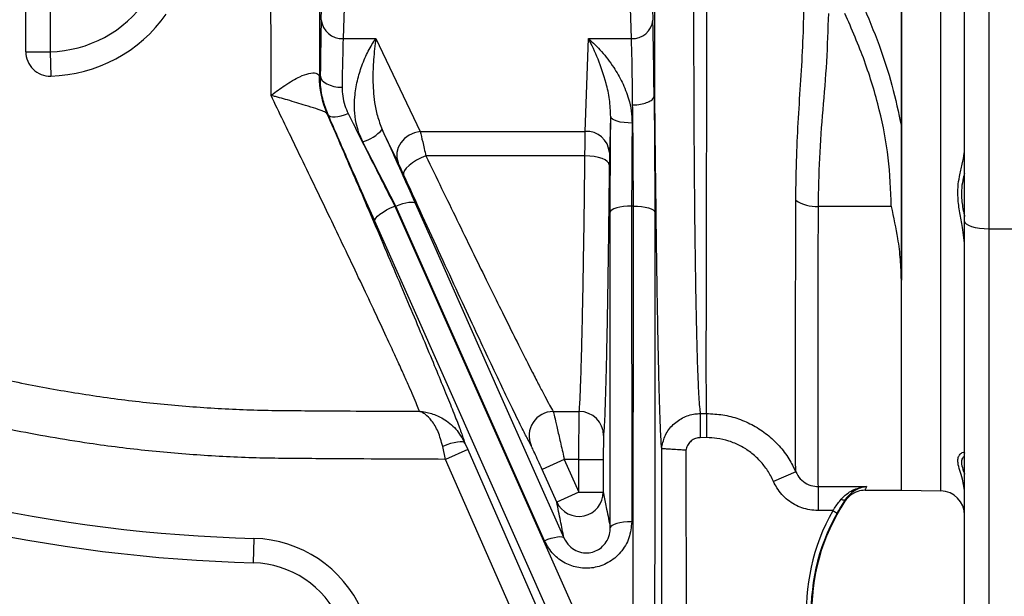
# Model space of a CAD drawing. Units: millimetres. Extents: x 330 to 4510, y 110 to 6446.
# Drawn here: x 2809 to 3011, y 2444 to 2562 of the extents above; entities that cross this region are included whole.
import ezdxf

# ---------------------------------------------------------------- set-up
doc = ezdxf.new("R2010")
doc.units = ezdxf.units.MM
doc.header["$LTSCALE"] = 22
doc.layers.add('AM_BOR', color=7, linetype='Continuous')
doc.styles.add('SLDTEXTSTYLE0', font='TXT', dxfattribs={"width": 0.605})
doc.dimstyles.new('SLDDIMSTYLE3', dxfattribs={"dimtxt": 44, "dimasz": 44, "dimexe": 0, "dimexo": 0.0625, "dimgap": 11, "dimtad": 1, "dimdec": 0, "dimrnd": 1e-09, "dimzin": 12, "dimdsep": 46, "dimtxsty": 'SLDTEXTSTYLE0', "dimsah": 1, "dimcen": 0.09, "dimadec": 0, "dimazin": 3, "dimtfac": 1, "dimtdec": 0, "dimtofl": 0, "dimtmove": 0, "dimatfit": 3, "dimfxl": 0, "dimfrac": 2, "dimtolj": 1, "dimtzin": 12, "dimarcsym": 0})

# ---------------------------------------------------------------- blocks, each defined once
blk = doc.blocks.new('_D_2')
at = {"layer": 'AM_BOR'}
for p, q in [((2850.64, 2565.7), (2185.94, 2565.7)), ((2207.94, 2565.7), (2207.94, 2290.52)), ((2130.33, 2486.93), (2130.33, 2502.05)), ((2130.33, 2502.05), (2197.86, 2502.05)), ((2197.86, 2502.05), (2197.86, 2486.93)), ((2130.33, 2369.29), (2130.33, 2354.16)), ((2197.86, 2354.16), (2197.86, 2369.29)), ((2130.33, 2354.16), (2197.86, 2354.16)), ((2450.64, 2290.52), (2185.94, 2290.52))]:
    blk.add_line(p, q, dxfattribs=at)
for points in [[(2207.94, 2565.7), (2202.44, 2521.7), (2213.44, 2521.7)], [(2207.94, 2290.52), (2213.44, 2334.52), (2202.44, 2334.52)]]:
    blk.add_solid(points, dxfattribs=at)
at = {"layer": 'AM_BOR', "char_height": 44, "attachment_point": 1, "rotation": 90, "style": 'SLDTEXTSTYLE0'}
for s, insert in [('10.8', (2141.14, 2369.29)), ('275', (2063.53, 2377.69))]:
    blk.add_mtext(s, dxfattribs=dict(at, insert=insert))
blk = doc.blocks.new('_D_6')
at = {"layer": 'AM_BOR'}
for p, q in [((3230.63, 3536.52), (1783.09, 3536.52)), ((1805.09, 3536.52), (1805.09, 2290.52)), ((1727.48, 2972.34), (1727.48, 2987.46)), ((1727.48, 2987.46), (1795.01, 2987.46)), ((1795.01, 2987.46), (1795.01, 2972.34)), ((1727.48, 2854.7), (1727.48, 2839.57)), ((1795.01, 2839.57), (1795.01, 2854.7)), ((1727.48, 2839.57), (1795.01, 2839.57)), ((2450.64, 2290.52), (1783.09, 2290.52))]:
    blk.add_line(p, q, dxfattribs=at)
for points in [[(1805.09, 3536.52), (1799.59, 3492.52), (1810.59, 3492.52)], [(1805.09, 2290.52), (1810.59, 2334.52), (1799.59, 2334.52)]]:
    blk.add_solid(points, dxfattribs=at)
at = {"layer": 'AM_BOR', "char_height": 44, "attachment_point": 1, "rotation": 90, "style": 'SLDTEXTSTYLE0'}
for s, insert in [('1246', (1660.68, 2846.29)), ('49.1', (1738.29, 2854.7))]:
    blk.add_mtext(s, dxfattribs=dict(at, insert=insert))

msp = doc.modelspace()

# ---------------------------------------------------------------- linework, layer by layer
at = {"color": 7, "linetype": 'Continuous', "lineweight": 25}
for p, q in [((2815.14, 2680.7), (2815.14, 2555.79)), ((2990.14, 2625.85), (2990.14, 2540.45)), ((2990.14, 2465.7), (2990.14, 2619.61)), ((2937.59, 2610.62), (2939.05, 2562.3)), ((2934.65, 2558.49), (2933.19, 2606.81)), ((3003.14, 2520.96), (3003.14, 2602.04)), ((3008.14, 2600.44), (3008.14, 2519.36)), ((2870.88, 2562.38), (2871.83, 2593.95)), ((2876.33, 2590.06), (2875.38, 2558.49)), ((2810.14, 2555.79), (2810.14, 2570.7)), ((2875.38, 2558.49), (2882.07, 2558.49)), ((2882.07, 2558.49), (2891.22, 2539.42)), ((2925.14, 2539.44), (2925.81, 2558.49)), ((2925.81, 2558.49), (2934.65, 2558.49)), ((2810.14, 2555.79), (2815.14, 2555.79)), ((2815.14, 2555.79), (2815.26, 2550.8)), ((2870.52, 2550.9), (2870.67, 2550.9)), ((2939.29, 2546.7), (2939.45, 2546.7)), ((2872.21, 2542.85), (2872.05, 2543.11)), ((2872.3, 2542.85), (2872.21, 2542.85)), ((2891.22, 2539.42), (2925.14, 2539.44)), ((2886, 2524.09), (2976.2, 2321.11)), ((2886.2, 2524.09), (2886, 2524.09)), ((2916.75, 2455.34), (2886.2, 2524.09)), ((2934.69, 2524.09), (2934.7, 2459.24)), ((2935.04, 2524.09), (2934.69, 2524.09)), ((2935.02, 2421.54), (2935.04, 2524.09)), ((2973.01, 2524.04), (2988.07, 2524.04)), ((3003.14, 2425.7), (3003.14, 2520.96)), ((3028.14, 2519.36), (3008.14, 2519.36)), ((2990.14, 2465.7), (2990.14, 2508.89)), ((2918.57, 2481.87), (2923.92, 2481.87)), ((2948.79, 2481.46), (2950.09, 2481.46)), ((2948.79, 2481.46), (2948.8, 2476.5)), ((2950.09, 2481.46), (2950.1, 2476.51)), ((2950.1, 2476.51), (2948.8, 2476.5)), ((2896.41, 2472.05), (2895.84, 2474.7)), ((2900.99, 2474.06), (2896.41, 2472.05)), ((2900.41, 2475.39), (2900.99, 2474.06)), ((2900.99, 2474.06), (2966.23, 2325.5)), ((2940.86, 2474.3), (2940.86, 2474.29)), ((2945.86, 2473.98), (2945.86, 2472.98)), ((2961.66, 2323.49), (2896.41, 2472.05)), ((2920.85, 2472.02), (2916.29, 2469.97)), ((2923.86, 2472.02), (2920.85, 2472.02)), ((2920.85, 2472.02), (2923.86, 2465.33)), ((2923.86, 2472.02), (2928.86, 2472.02)), ((2923.86, 2465.33), (2923.86, 2472.02)), ((2928.86, 2472.02), (2928.86, 2465.33)), ((2945.86, 2472.98), (2945.88, 2421.64)), ((2919.3, 2463.28), (2916.29, 2469.97)), ((2968.42, 2469.51), (2963.85, 2467.51)), ((2973, 2466.47), (2982.99, 2466.47)), ((2973, 2466.47), (2973, 2461.51)), ((2982.72, 2465.7), (2990.14, 2465.7)), ((2990.14, 2465.7), (2998.22, 2465.56)), ((2923.86, 2465.33), (2919.3, 2463.28)), ((2923.86, 2465.33), (2928.86, 2465.33)), ((2978.54, 2463.46), (2978.6, 2463.78)), ((2976.04, 2461.51), (2973, 2461.51)), ((2976.04, 2461.51), (2976.91, 2461.01)), ((2856.93, 2450.8), (2857.06, 2455.8))]:
    msp.add_line(p, q, dxfattribs=at)
at = {"color": 8, "linetype": 'Continuous', "lineweight": 25}
for p, q in [((2998.22, 2465.56), (2998.22, 2619.71)), ((3008.14, 2519.36), (3008.14, 2420.7)), ((2928.99, 2478.05), (2928.92, 2476.94)), ((2914.01, 2474.9), (2913.13, 2476.56))]:
    msp.add_line(p, q, dxfattribs=at)
at = {"color": 7, "linetype": 'Continuous', "lineweight": 25, "flags": 128}
for points in [[(2870.67, 2550.9), (2870.77, 2550.43), (2871.03, 2549.99), (2871.45, 2549.58), (2872.01, 2549.21), (2872.69, 2548.92), (2873.46, 2548.69), (2874.3, 2548.55), (2875.17, 2548.5)], [(2872.3, 2542.85), (2872.48, 2542.65), (2872.79, 2542.51), (2873.2, 2542.44), (2873.72, 2542.43), (2874.32, 2542.5), (2874.98, 2542.63), (2875.69, 2542.83), (2876.42, 2543.08)], [(2934.79, 2541.12), (2933.94, 2541.16), (2933.12, 2541.23), (2932.36, 2541.36), (2931.7, 2541.52), (2931.15, 2541.71), (2930.74, 2541.93), (2930.48, 2542.17), (2930.39, 2542.41)], [(2886.66, 2533.05), (2884.32, 2537.91), (2883.42, 2539.79)], [(2891.22, 2539.42), (2890.06, 2539.16), (2888.97, 2538.66), (2888, 2537.96), (2887.23, 2537.09), (2886.68, 2536.11), (2886.39, 2535.07), (2886.39, 2534.02), (2886.66, 2533.05)], [(2892.39, 2534.41), (2891.41, 2533.98), (2890.48, 2533.49), (2889.64, 2532.96), (2888.92, 2532.41), (2888.36, 2531.87), (2887.97, 2531.37), (2887.79, 2530.92), (2887.82, 2530.54)], [(2930.09, 2532.58), (2929.98, 2532.93), (2929.69, 2533.27), (2929.22, 2533.58), (2928.6, 2533.86), (2927.85, 2534.09), (2926.99, 2534.26), (2926.06, 2534.37), (2925.09, 2534.41)], [(2881.88, 2521.02), (2881.89, 2521.28), (2882.07, 2521.61), (2882.43, 2522), (2882.94, 2522.42), (2883.58, 2522.86), (2884.32, 2523.29), (2885.14, 2523.71), (2886, 2524.09)], [(2886.2, 2524.09), (2886.92, 2524.37), (2887.62, 2524.59), (2888.28, 2524.77), (2888.86, 2524.88), (2889.37, 2524.92), (2889.77, 2524.9), (2890.05, 2524.81), (2890.21, 2524.66)], [(2890.21, 2524.66), (2893.66, 2516.89), (2907.47, 2485.81), (2920.76, 2455.91)], [(2934.69, 2524.09), (2933.84, 2524.07), (2933.02, 2524), (2932.27, 2523.88), (2931.61, 2523.73), (2931.06, 2523.55), (2930.65, 2523.34), (2930.39, 2523.11), (2930.29, 2522.87)], [(2935.04, 2524.09), (2935.89, 2524.07), (2936.71, 2524), (2937.46, 2523.88), (2938.12, 2523.73), (2938.67, 2523.55), (2939.08, 2523.34), (2939.34, 2523.11), (2939.44, 2522.87)], [(2930.3, 2458.02), (2930.3, 2466.46), (2930.3, 2500.25), (2930.29, 2522.87)], [(2939.44, 2522.87), (2939.44, 2514.43), (2939.43, 2480.64), (2939.42, 2420.32)], [(2972.08, 2318.04), (2968.55, 2325.99), (2954.43, 2357.77), (2926.18, 2421.33), (2881.88, 2521.02)], [(3008.14, 2519.36), (3007.16, 2519.4), (3006.22, 2519.49), (3005.36, 2519.63), (3004.6, 2519.83), (3003.98, 2520.07), (3003.52, 2520.35), (3003.23, 2520.65), (3003.14, 2520.96)], [(2900.41, 2475.39), (2900.24, 2475.55), (2899.92, 2475.64), (2899.46, 2475.66), (2898.89, 2475.6), (2898.22, 2475.47), (2897.47, 2475.28), (2896.67, 2475.02), (2895.84, 2474.7)], [(2940.88, 2421.64), (2940.87, 2431.64), (2940.86, 2474.3)], [(2977.77, 2463.86), (2977.9, 2463.8), (2978.04, 2463.75), (2978.17, 2463.71), (2978.28, 2463.69), (2978.39, 2463.69), (2978.48, 2463.7), (2978.55, 2463.73), (2978.6, 2463.78)], [(2934.7, 2459.24), (2933.85, 2459.21), (2933.03, 2459.14), (2932.28, 2459.03), (2931.61, 2458.88), (2931.07, 2458.7), (2930.66, 2458.48), (2930.4, 2458.26), (2930.3, 2458.02)], [(2916.75, 2455.34), (2917.47, 2455.62), (2918.17, 2455.85), (2918.83, 2456.02), (2919.42, 2456.13), (2919.92, 2456.17), (2920.32, 2456.15), (2920.6, 2456.06), (2920.76, 2455.91)]]:
    msp.add_lwpolyline(points, dxfattribs=at)
at = {"color": 7, "linetype": 'Continuous', "lineweight": 25}
for centre, radius, start, end in [((2814.52, 2580.7), 24.91, 271.4192, 325), ((2814.52, 2580.7), 29.91, 271.4192, 325), ((2875.14, 2562.75), 4.27, 184.9897, 273.2304), ((2934.88, 2562.66), 4.18, 266.7696, 355.0103), ((2815.14, 2555.79), 5, 180.0045, 271.4232), ((2889.59, 2550.73), 19.13, 179.5544, 203.4751), ((2890.52, 2550.9), 20, 180, 203.7077), ((2876.78, 2545.96), 9.06, 286.8421, 317.099), ((2925.4, 2534.7), 4.75, 4.7458, 93.196), ((2972.52, 2531.24), 7.22, 235.5506, 273.8949), ((2865.14, 2765.7), 310, 245.8893, 268.5063), ((2918.61, 2476.87), 5.01, 90.4593, 203.2031), ((2923.94, 2476.9), 4.98, 0.5467, 90.2797), ((2865.14, 2765.7), 315, 245.8893, 268.5063), ((2998.14, 2460.56), 5, 0, 89), ((2923.85, 2465.34), 5, 204.3395, 359.8345), ((3012.95, 2440.7), 41.25, 146.5166, 217.3039), ((3012.95, 2440.7), 42.37, 150.5898, 217.3039), ((3012.95, 2440.7), 41.37, 150.5898, 217.3039), ((2856.4, 2430.81), 25, 23.9619, 88.5063), ((2856.4, 2430.81), 20, 23.9619, 88.5063)]:
    msp.add_arc(centre, radius, start, end, dxfattribs=at)
for centre, major_axis, ratio, start_param, end_param in [((2871.18, 2532.51), (0, 34.5), 0.017455, 0.524072, 1.008754), ((2938.75, 2532.51), (0, 34.4), 0.017455, 5.137392, 5.759113), ((2875.68, 2532.51), (0, 30), 0.020073, 0.524072, 1.008754), ((2934.35, 2532.51), (0, 30), 0.020015, 5.137082, 5.759113)]:
    msp.add_ellipse(centre, major_axis=major_axis, ratio=ratio, start_param=start_param, end_param=end_param, dxfattribs=at)
for points, knots in [([(2939.45, 2546.7), (2939.45, 2549.26), (2939.43, 2554.39), (2939.42, 2562.27), (2939.42, 2570.25), (2939.43, 2578.19), (2939.46, 2585.97), (2939.49, 2593.61), (2939.54, 2601.11), (2939.6, 2609.46), (2939.66, 2614.94), (2939.7, 2618.15)], [0, 0, 0, 0, 0.104525, 0.20905, 0.316607, 0.424163, 0.528689, 0.633215, 0.740793, 0.84837, 1, 1, 1, 1]), ([(2947.67, 2613.25), (2947.65, 2611.56), (2947.61, 2608.18), (2947.55, 2601.77), (2947.5, 2593.96), (2947.45, 2584.69), (2947.42, 2575.17), (2947.42, 2565.52), (2947.43, 2555.88), (2947.45, 2546.34), (2947.5, 2537.04), (2947.57, 2528.1), (2947.65, 2519.64), (2947.75, 2511.79), (2947.87, 2504.64), (2948, 2498.28), (2948.15, 2492.84), (2948.31, 2488.32), (2948.47, 2485.02), (2948.63, 2482.71), (2948.74, 2481.87), (2948.79, 2481.46)], [0, 0, 0, 0, 0.034981, 0.069962, 0.12597, 0.182157, 0.238167, 0.294258, 0.350526, 0.406616, 0.462909, 0.519382, 0.575672, 0.631671, 0.687852, 0.743848, 0.799174, 0.854679, 0.910001, 0.955001, 1, 1, 1, 1]), ([(2950.09, 2481.46), (2950.08, 2481.89), (2950.06, 2482.75), (2950.05, 2484.97), (2950.04, 2488.01), (2950.03, 2492.1), (2950.04, 2497.29), (2950.05, 2503.33), (2950.06, 2510.16), (2950.08, 2517.68), (2950.1, 2525.81), (2950.11, 2534.48), (2950.12, 2543.57), (2950.13, 2552.95), (2950.14, 2562.54), (2950.14, 2572.2), (2950.13, 2581.78), (2950.12, 2591.18), (2950.11, 2600.25), (2950.09, 2607.6), (2950.08, 2611.77), (2950.08, 2613.24)], [0, 0, 0, 0, 0.0459151, 0.0919347, 0.1378505, 0.1921919, 0.2467052, 0.3010498, 0.3558309, 0.4107838, 0.4655683, 0.5210556, 0.5767171, 0.6322064, 0.6882829, 0.7445368, 0.800613, 0.8568851, 0.9133373, 0.9696071, 1, 1, 1, 1]), ([(2968.44, 2525.29), (2968.48, 2528.33), (2968.59, 2536.49), (2969.31, 2547.37), (2969.96, 2557.84), (2970.08, 2563.11), (2970.13, 2565.75)], [0, 0, 0, 0, 0.22882, 0.614245, 0.807139, 1, 1, 1, 1]), ([(2982.08, 2565.75), (2983.28, 2562.9), (2985.6, 2557.38), (2988.34, 2548.92), (2989.54, 2543.28), (2990.14, 2540.45)], [0, 0, 0, 0, 0.346128, 0.672137, 1, 1, 1, 1]), ([(2975.13, 2563.66), (2975.03, 2560.36), (2974.82, 2553.75), (2973.95, 2543.86), (2973.21, 2533.96), (2973.08, 2527.34), (2973.01, 2524.04)], [0, 0, 0, 0, 0.249991, 0.500089, 0.750077, 1, 1, 1, 1]), ([(2988.07, 2524.04), (2987.94, 2527.37), (2987.69, 2534.03), (2985.73, 2544.03), (2982.74, 2553.96), (2979.94, 2560.43), (2978.54, 2563.66)], [0, 0, 0, 0, 0.244601, 0.489276, 0.744577, 1, 1, 1, 1]), ([(2879.41, 2537.29), (2879.12, 2537.91), (2878.54, 2539.17), (2877.97, 2541.38), (2877.67, 2543.86), (2877.74, 2546.82), (2878.25, 2549.92), (2879.23, 2553.12), (2880.54, 2556.05), (2881.56, 2557.73), (2882.07, 2558.48), (2882.07, 2558.49)], [0, 0, 0, 0, 0.075648, 0.153172, 0.257049, 0.363895, 0.508643, 0.657435, 0.826208, 0.9987, 1, 1, 1, 1]), ([(2882.07, 2558.49), (2882.07, 2558.48), (2881.91, 2557.18), (2881.62, 2554.59), (2881.43, 2550.15), (2881.67, 2546.19), (2882.32, 2542.64), (2883.05, 2540.75), (2883.42, 2539.79)], [0, 0, 0, 0, 0.0014, 0.286864, 0.514763, 0.747273, 0.872276, 1, 1, 1, 1]), ([(2930.39, 2542.41), (2930.33, 2543.62), (2930.23, 2546.08), (2929.29, 2550.12), (2927.81, 2554.41), (2926.48, 2557.2), (2925.82, 2558.48), (2925.81, 2558.49)], [0, 0, 0, 0, 0.1806344, 0.365432, 0.6791514, 0.998492, 1, 1, 1, 1]), ([(2925.81, 2558.49), (2925.82, 2558.48), (2926.72, 2557.7), (2928.53, 2555.93), (2930.88, 2552.89), (2932.79, 2549.59), (2933.98, 2546.57), (2934.68, 2543.7), (2934.75, 2541.98), (2934.79, 2541.12)], [0, 0, 0, 0, 0.001407, 0.220024, 0.438495, 0.609241, 0.77967, 0.889936, 1, 1, 1, 1]), ([(2860.55, 2546.83), (2860.56, 2546.83), (2860.61, 2546.87), (2861.09, 2547.24), (2862.04, 2547.94), (2863.46, 2548.94), (2864.97, 2549.9), (2866.68, 2550.81), (2868.42, 2551.44), (2869.93, 2551.54), (2870.29, 2551.1), (2870.47, 2550.88)], [0, 0, 0, 0, 0.00125, 0.013153, 0.113464, 0.224314, 0.349802, 0.47509, 0.646937, 0.822252, 1, 1, 1, 1]), ([(2870.47, 2550.88), (2870.48, 2550.85), (2870.51, 2550.79), (2870.52, 2550.87), (2870.52, 2550.9)], [0, 0, 0, 0, 0.584277, 1, 1, 1, 1]), ([(2872.3, 2542.85), (2871.93, 2543.83), (2871.18, 2545.82), (2870.72, 2548.55), (2870.68, 2550.23), (2870.67, 2550.9)], [0, 0, 0, 0, 0.369831, 0.750199, 1, 1, 1, 1]), ([(2875.17, 2548.5), (2875.19, 2547.89), (2875.23, 2546.66), (2875.66, 2544.81), (2876.18, 2543.63), (2876.42, 2543.08)], [0, 0, 0, 0, 0.341157, 0.691571, 1, 1, 1, 1]), ([(2891.07, 2481.92), (2890.91, 2482.34), (2890.59, 2483.17), (2889.83, 2484.98), (2888.9, 2487.11), (2887.81, 2489.55), (2886.53, 2492.36), (2884.9, 2495.9), (2882.86, 2500.29), (2880.32, 2505.68), (2877.51, 2511.61), (2874.59, 2517.74), (2871.62, 2523.9), (2868.69, 2530.03), (2865.8, 2535.91), (2863.11, 2541.54), (2861.4, 2545.06), (2860.55, 2546.83)], [0, 0, 0, 0, 0.061614, 0.123688, 0.179814, 0.235943, 0.293359, 0.350777, 0.429323, 0.507877, 0.5893, 0.67073, 0.741916, 0.813256, 0.884995, 0.942396, 1, 1, 1, 1]), ([(2872.05, 2543.11), (2871.88, 2543.25), (2871.55, 2543.52), (2869.9, 2544.09), (2867.89, 2544.71), (2865.84, 2545.33), (2864.03, 2545.86), (2862.56, 2546.28), (2861.62, 2546.54), (2861.07, 2546.69), (2860.76, 2546.77), (2860.58, 2546.82), (2860.56, 2546.82), (2860.55, 2546.83)], [0, 0, 0, 0, 0.178188, 0.354342, 0.529046, 0.655508, 0.782159, 0.889795, 0.939608, 0.964496, 0.99636, 0.998756, 1, 1, 1, 1]), ([(2934.89, 2544.87), (2934.95, 2544.87), (2935.25, 2544.88), (2936.04, 2544.93), (2937.21, 2545.12), (2938.34, 2545.54), (2939.12, 2546.08), (2939.24, 2546.49), (2939.29, 2546.7)], [0, 0, 0, 0, 0.026128, 0.132552, 0.349414, 0.566276, 0.783138, 1, 1, 1, 1]), ([(2939.29, 2546.7), (2939.29, 2546.7), (2939.29, 2546.7), (2939.29, 2546.7), (2939.29, 2546.7)], [0, 0, 0, 0, 0.79339, 1, 1, 1, 1]), ([(2939.29, 2546.7), (2939.29, 2546.7), (2939.32, 2544.96), (2939.36, 2541.3), (2939.4, 2535.41), (2939.43, 2529.14), (2939.44, 2524.99), (2939.44, 2522.87)], [0, 0, 0, 0, 0.000002, 0.234622, 0.476043, 0.733476, 1, 1, 1, 1]), ([(2940.86, 2474.3), (2940.84, 2474.47), (2940.79, 2475.1), (2940.7, 2476.58), (2940.59, 2479.04), (2940.48, 2482.09), (2940.37, 2485.73), (2940.27, 2489.92), (2940.17, 2494.64), (2940.06, 2499.86), (2939.97, 2505.53), (2939.87, 2511.63), (2939.78, 2518.09), (2939.68, 2526.02), (2939.6, 2533.03), (2939.53, 2539.14), (2939.5, 2542.05), (2939.48, 2544.15), (2939.47, 2545.06), (2939.47, 2545.65), (2939.46, 2546.03), (2939.46, 2546.28), (2939.46, 2546.44), (2939.46, 2546.54), (2939.46, 2546.62), (2939.45, 2546.66), (2939.45, 2546.69), (2939.45, 2546.7), (2939.45, 2546.7), (2939.45, 2546.7)], [0, 0, 0, 0, 0.026916, 0.098057, 0.167797, 0.237535, 0.306775, 0.376014, 0.445251, 0.514489, 0.583719, 0.65295, 0.722166, 0.791384, 0.895192, 0.925902, 0.96464, 0.976842, 0.984809, 0.990029, 0.993458, 0.995715, 0.997204, 0.998189, 0.998844, 0.999421, 0.99968, 0.999883, 1, 1, 1, 1]), ([(2935.04, 2524.09), (2935.04, 2525.71), (2935.04, 2528.99), (2935.01, 2534.22), (2934.97, 2539.63), (2934.92, 2543.11), (2934.89, 2544.87)], [0, 0, 0, 0, 0.234412, 0.475622, 0.73325, 1, 1, 1, 1]), ([(2690.4, 2542.33), (2693.84, 2539.72), (2700.73, 2534.49), (2711.53, 2527.24), (2722.66, 2520.44), (2733.81, 2514.32), (2744.87, 2508.87), (2755.84, 2504.02), (2767.03, 2499.62), (2778.36, 2495.72), (2789.77, 2492.31), (2801.26, 2489.39), (2812.9, 2486.94), (2824.62, 2484.98), (2836.39, 2483.51), (2848.18, 2482.54), (2858.04, 2482.12), (2866.02, 2482.06), (2876.37, 2481.99), (2884.75, 2481.95), (2891.07, 2481.92)], [0, 0, 0, 0, 0.060558, 0.121117, 0.182188, 0.24326, 0.299116, 0.354972, 0.411225, 0.467478, 0.522727, 0.577976, 0.633608, 0.68924, 0.744435, 0.799726, 0.854912, 0.88269, 0.911396, 1, 1, 1, 1]), ([(2872.05, 2543.11), (2872.94, 2541.05), (2874.89, 2536.56), (2877.79, 2529.85), (2880.73, 2523.02), (2883.66, 2516.17), (2886.55, 2509.4), (2889.34, 2502.8), (2891.9, 2496.73), (2894.14, 2491.33), (2896.06, 2486.67), (2897.65, 2482.74), (2898.95, 2479.44), (2899.94, 2476.84), (2900.25, 2475.87), (2900.41, 2475.39)], [0, 0, 0, 0, 0.061475, 0.133268, 0.205057, 0.276644, 0.357358, 0.438422, 0.519447, 0.60011, 0.677194, 0.754455, 0.831519, 0.915761, 1, 1, 1, 1]), ([(2881.88, 2521.02), (2880.98, 2523.05), (2879.15, 2527.17), (2876.59, 2533), (2874.29, 2538.28), (2872.97, 2541.32), (2872.3, 2542.85)], [0, 0, 0, 0, 0.2813893, 0.5709288, 0.7837031, 1, 1, 1, 1]), ([(2876.42, 2543.08), (2877.31, 2541.3), (2879.11, 2537.7), (2881.67, 2532.61), (2883.99, 2528.03), (2885.33, 2525.41), (2886, 2524.09)], [0, 0, 0, 0, 0.286143, 0.580693, 0.788821, 1, 1, 1, 1]), ([(2930.39, 2542.41), (2930.37, 2541.9), (2930.28, 2539.46), (2930.2, 2537.02), (2930.14, 2535.09)], [0, 0, 0, 0, 0.2078797, 1, 1, 1, 1]), ([(2930.29, 2522.87), (2930.29, 2524.73), (2930.3, 2528.5), (2930.32, 2533.75), (2930.35, 2538.43), (2930.37, 2541.08), (2930.39, 2542.41)], [0, 0, 0, 0, 0.288704, 0.585783, 0.791417, 1, 1, 1, 1]), ([(2934.79, 2541.12), (2934.77, 2539.51), (2934.73, 2536.23), (2934.71, 2531.65), (2934.69, 2527.57), (2934.69, 2525.25), (2934.69, 2524.09)], [0, 0, 0, 0, 0.28867, 0.585711, 0.791379, 1, 1, 1, 1]), ([(2990.14, 2540.45), (2990.14, 2537.97), (2990.14, 2531.21), (2990.14, 2522.74), (2990.14, 2514.62), (2990.14, 2510.8), (2990.14, 2508.89)], [0, 0, 0, 0, 0.224379, 0.610472, 0.805389, 1, 1, 1, 1]), ([(2883.42, 2539.79), (2884.35, 2537.73), (2886.25, 2533.53), (2888.53, 2528.43), (2889.83, 2525.51), (2890.21, 2524.66)], [0, 0, 0, 0, 0.408303, 0.828339, 1, 1, 1, 1]), ([(2891.22, 2539.42), (2891.37, 2538.77), (2891.69, 2537.45), (2892.16, 2535.42), (2892.39, 2534.41)], [0, 0, 0, 0, 0.500319, 1, 1, 1, 1]), ([(2925.09, 2534.41), (2925.1, 2535.43), (2925.11, 2537.48), (2925.13, 2538.79), (2925.14, 2539.44)], [0, 0, 0, 0, 0.499465, 1, 1, 1, 1]), ([(2886.2, 2524.09), (2885.65, 2525.15), (2884.57, 2527.27), (2882.88, 2530.57), (2881.15, 2533.92), (2879.99, 2536.17), (2879.41, 2537.29)], [0, 0, 0, 0, 0.245011, 0.490034, 0.745017, 1, 1, 1, 1]), ([(2896.41, 2472.05), (2888.29, 2472.09), (2878.12, 2472.13), (2865.91, 2472.22), (2857.76, 2472.28), (2847.58, 2472.72), (2835.38, 2473.72), (2821.86, 2475.41), (2807.08, 2477.99), (2791.13, 2481.7), (2775.34, 2486.29), (2759.78, 2491.78), (2744.49, 2498.15), (2729.15, 2505.57), (2713.88, 2514.12), (2698.71, 2523.78), (2689.14, 2530.98), (2684.35, 2534.58)], [0, 0, 0, 0, 0.107916, 0.134964, 0.162012, 0.216118, 0.270271, 0.324424, 0.396855, 0.469342, 0.541773, 0.615005, 0.688295, 0.761527, 0.840994, 0.920534, 1, 1, 1, 1]), ([(2892.39, 2534.41), (2893.47, 2532.16), (2895.65, 2527.67), (2898.81, 2521.16), (2901.88, 2514.88), (2904.79, 2508.94), (2907.5, 2503.46), (2910.01, 2498.41), (2912.31, 2493.82), (2914.19, 2490.1), (2915.69, 2487.19), (2916.87, 2484.96), (2917.86, 2483.11), (2918.33, 2482.29), (2918.57, 2481.87)], [0, 0, 0, 0, 0.088127, 0.17625, 0.266804, 0.357351, 0.445567, 0.533776, 0.625135, 0.716485, 0.786404, 0.856319, 0.928161, 1, 1, 1, 1]), ([(2925.09, 2534.41), (2920.07, 2534.41), (2909.17, 2534.41), (2898.27, 2534.41), (2892.39, 2534.41)], [0, 0, 0, 0, 0.460812, 1, 1, 1, 1]), ([(2923.92, 2481.87), (2923.95, 2482.32), (2924.02, 2483.21), (2924.13, 2485.27), (2924.23, 2487.87), (2924.33, 2491.04), (2924.43, 2494.68), (2924.53, 2498.8), (2924.63, 2503.42), (2924.73, 2508.61), (2924.82, 2514.32), (2924.92, 2520.6), (2925.01, 2527.28), (2925.06, 2532.03), (2925.09, 2534.41)], [0, 0, 0, 0, 0.079829, 0.159658, 0.241825, 0.323993, 0.403814, 0.483635, 0.56573, 0.647826, 0.734452, 0.82108, 0.910539, 1, 1, 1, 1]), ([(2930.14, 2535.09), (2930.13, 2534.77), (2930.11, 2534.11), (2930.1, 2533.09), (2930.09, 2532.58)], [0, 0, 0, 0, 0.499263, 1, 1, 1, 1]), ([(3003.14, 2515.46), (3003.11, 2516.17), (3003.04, 2517.59), (3002.64, 2520.03), (3002.11, 2522.76), (3001.74, 2525.54), (3001.75, 2528.04), (3002.08, 2530.39), (3002.63, 2532.74), (3003.07, 2534.63), (3003.12, 2535.6), (3003.14, 2535.91)], [0, 0, 0, 0, 0.091124, 0.184169, 0.317046, 0.452584, 0.557253, 0.664329, 0.798588, 0.935569, 1, 1, 1, 1]), ([(2887.82, 2530.54), (2887.58, 2531.06), (2887.12, 2532.06), (2886.81, 2532.73), (2886.66, 2533.05)], [0, 0, 0, 0, 0.5239533, 1, 1, 1, 1]), ([(2930.09, 2532.58), (2930.06, 2530.28), (2930.01, 2525.68), (2929.93, 2519.05), (2929.84, 2512.67), (2929.75, 2506.67), (2929.66, 2501.14), (2929.56, 2496.06), (2929.46, 2491.42), (2929.36, 2487.31), (2929.25, 2483.78), (2929.14, 2480.86), (2929.06, 2478.94), (2929.01, 2478.23), (2928.99, 2478.05)], [0, 0, 0, 0, 0.086483, 0.172966, 0.261935, 0.350904, 0.437398, 0.523892, 0.612953, 0.702013, 0.790134, 0.878255, 0.969175, 1, 1, 1, 1]), ([(2913.13, 2476.56), (2913.05, 2476.71), (2912.61, 2477.54), (2911.38, 2480.02), (2909.47, 2483.96), (2907.14, 2488.83), (2904.5, 2494.41), (2901.52, 2500.79), (2898.2, 2507.93), (2894.58, 2515.79), (2891.1, 2523.37), (2888.8, 2528.4), (2887.82, 2530.54)], [0, 0, 0, 0, 0.023678, 0.132807, 0.241592, 0.350005, 0.458745, 0.567205, 0.682769, 0.798654, 0.914261, 1, 1, 1, 1]), ([(2968.42, 2469.51), (2968.42, 2469.92), (2968.4, 2470.74), (2968.39, 2472.81), (2968.38, 2475.51), (2968.37, 2478.88), (2968.37, 2482.84), (2968.37, 2487.38), (2968.38, 2492.53), (2968.39, 2498.21), (2968.4, 2504.32), (2968.41, 2510.85), (2968.42, 2517.82), (2968.43, 2522.8), (2968.44, 2525.29)], [0, 0, 0, 0, 0.0816818, 0.1633636, 0.247399, 0.3314345, 0.4138208, 0.4962073, 0.5810027, 0.6657982, 0.7481515, 0.8305048, 0.9152523, 1, 1, 1, 1]), ([(2973.01, 2524.04), (2973, 2520.69), (2972.99, 2513.97), (2972.97, 2504.7), (2972.95, 2496.14), (2972.94, 2488.5), (2972.93, 2481.82), (2972.93, 2476.18), (2972.94, 2471.71), (2972.96, 2468.41), (2972.98, 2466.98), (2973, 2466.49), (2973, 2466.47)], [0, 0, 0, 0, 0.1104624, 0.221277, 0.3317394, 0.4422019, 0.5530166, 0.663479, 0.7739391, 0.8847514, 0.9952115, 1, 1, 1, 1]), ([(2990.14, 2508.89), (2990.1, 2510.28), (2990.02, 2513.06), (2989.38, 2518.09), (2988.62, 2521.79), (2988.07, 2524.02), (2988.07, 2524.04)], [0, 0, 0, 0, 0.284404, 0.570926, 0.996406, 1, 1, 1, 1]), ([(2891.07, 2481.92), (2891.08, 2481.92), (2891.09, 2481.92), (2891.11, 2481.92), (2891.13, 2481.92), (2891.19, 2481.91), (2891.29, 2481.9), (2891.49, 2481.88), (2891.86, 2481.84), (2892.56, 2481.72), (2893.99, 2481.36), (2896.17, 2480.39), (2898.71, 2478.43), (2899.84, 2476.4), (2900.41, 2475.39)], [0, 0, 0, 0, 0.0016298, 0.0025875, 0.0048596, 0.0091267, 0.0171409, 0.0321976, 0.0605257, 0.1141271, 0.2178327, 0.4394848, 0.7192699, 1, 1, 1, 1]), ([(2895.84, 2474.7), (2895.55, 2475.75), (2894.98, 2477.84), (2893.67, 2480), (2892.54, 2481.14), (2891.8, 2481.61), (2891.45, 2481.78), (2891.27, 2481.85), (2891.18, 2481.89), (2891.13, 2481.9), (2891.1, 2481.91), (2891.08, 2481.92), (2891.07, 2481.92), (2891.07, 2481.92)], [0, 0, 0, 0, 0.280008, 0.559037, 0.789517, 0.891677, 0.943366, 0.970264, 0.984368, 0.991779, 0.995676, 0.998377, 1, 1, 1, 1]), ([(2918.57, 2481.87), (2918.64, 2481.58), (2918.79, 2481), (2919.29, 2478.86), (2919.94, 2476.04), (2920.5, 2473.6), (2920.8, 2472.24), (2920.85, 2472.02)], [0, 0, 0, 0, 0.23346, 0.46728, 0.706018, 0.950393, 1, 1, 1, 1]), ([(2923.86, 2472.02), (2923.86, 2473.14), (2923.86, 2475.39), (2923.87, 2478.39), (2923.89, 2480.66), (2923.91, 2481.6), (2923.92, 2481.84), (2923.92, 2481.87)], [0, 0, 0, 0, 0.240796, 0.481592, 0.722391, 0.963196, 1, 1, 1, 1]), ([(2940.86, 2474.29), (2941.02, 2475.12), (2941.36, 2476.84), (2942.9, 2479.06), (2945.08, 2480.7), (2947.17, 2481.38), (2948.43, 2481.44), (2948.79, 2481.46)], [0, 0, 0, 0, 0.216363, 0.446957, 0.677307, 0.907392, 1, 1, 1, 1]), ([(2950.09, 2481.46), (2951.21, 2481.41), (2953.44, 2481.3), (2956.71, 2480.44), (2959.79, 2479.07), (2962.6, 2477.21), (2965.05, 2474.89), (2967.04, 2472.31), (2967.98, 2470.41), (2968.42, 2469.51)], [0, 0, 0, 0, 0.145014, 0.290029, 0.435062, 0.580099, 0.725556, 0.871015, 1, 1, 1, 1]), ([(2928.92, 2476.94), (2928.91, 2476.79), (2928.9, 2476.49), (2928.88, 2475.39), (2928.86, 2473.95), (2928.86, 2472.75), (2928.86, 2472.1), (2928.86, 2472.02)], [0, 0, 0, 0, 0.240768, 0.481538, 0.722261, 0.962966, 1, 1, 1, 1]), ([(2948.8, 2476.5), (2948.47, 2476.47), (2947.8, 2476.4), (2946.91, 2475.89), (2946.23, 2475.13), (2945.94, 2474.43), (2945.87, 2474.04), (2945.86, 2473.98)], [0, 0, 0, 0, 0.238047, 0.476073, 0.714781, 0.955421, 1, 1, 1, 1]), ([(2963.85, 2467.51), (2963.47, 2468.27), (2962.71, 2469.79), (2961.11, 2471.79), (2959.22, 2473.51), (2957.06, 2474.88), (2954.71, 2475.85), (2952.36, 2476.42), (2950.81, 2476.48), (2950.1, 2476.51)], [0, 0, 0, 0, 0.146552, 0.293101, 0.439695, 0.586283, 0.732025, 0.877762, 1, 1, 1, 1]), ([(2916.29, 2469.97), (2916.02, 2470.58), (2915.47, 2471.79), (2914.74, 2473.37), (2914.22, 2474.48), (2914.07, 2474.77), (2914.01, 2474.9)], [0, 0, 0, 0, 0.270104, 0.540594, 0.798345, 1, 1, 1, 1]), ([(2940.86, 2474.29), (2940.93, 2474.29), (2941.07, 2474.28), (2941.98, 2474.23), (2943.28, 2474.16), (2944.64, 2474.07), (2945.52, 2474.01), (2945.84, 2473.98), (2945.86, 2473.98)], [0, 0, 0, 0, 0.218514, 0.437024, 0.655638, 0.874511, 0.995446, 1, 1, 1, 1]), ([(3003.14, 2464.87), (3003.11, 2465.42), (3003.04, 2466.53), (3002.64, 2468.2), (3002.11, 2469.85), (3001.74, 2471.25), (3001.75, 2472.27), (3002.08, 2473.03), (3002.63, 2473.5), (3003.07, 2473.57), (3003.12, 2473.39), (3003.14, 2473.34)], [0, 0, 0, 0, 0.091124, 0.184169, 0.317046, 0.452584, 0.557253, 0.664329, 0.798588, 0.935569, 1, 1, 1, 1]), ([(2968.42, 2469.51), (2968.7, 2469.01), (2969.26, 2468), (2970.67, 2466.95), (2971.98, 2466.51), (2972.77, 2466.48), (2973, 2466.47)], [0, 0, 0, 0, 0.296531, 0.593334, 0.883569, 1, 1, 1, 1]), ([(2973, 2461.51), (2971.88, 2461.62), (2969.64, 2461.84), (2966.67, 2463.56), (2964.79, 2465.61), (2964.07, 2467.06), (2963.85, 2467.51)], [0, 0, 0, 0, 0.289739, 0.579443, 0.870159, 1, 1, 1, 1]), ([(2977.77, 2463.86), (2978.32, 2464.41), (2979.61, 2465.66), (2981.5, 2466.26), (2982.69, 2466.44), (2982.98, 2466.47), (2982.99, 2466.47)], [0, 0, 0, 0, 0.364648, 0.844405, 0.997809, 1, 1, 1, 1]), ([(2982.72, 2465.7), (2982.69, 2465.7), (2982.18, 2465.7), (2981.1, 2465.51), (2979.61, 2464.77), (2978.9, 2463.89), (2978.54, 2463.46)], [0, 0, 0, 0, 0.013738, 0.316316, 0.658157, 1, 1, 1, 1]), ([(2982.99, 2466.47), (2982.99, 2466.47), (2982.74, 2466.43), (2981.74, 2466.23), (2980.14, 2465.6), (2979.06, 2464.33), (2978.6, 2463.78)], [0, 0, 0, 0, 0.002154, 0.156002, 0.636107, 1, 1, 1, 1]), ([(2982.99, 2466.47), (2982.87, 2466.24), (2982.64, 2465.8), (2982.69, 2465.73), (2982.72, 2465.7)], [0, 0, 0, 0, 0.498523, 1, 1, 1, 1]), ([(2928.86, 2465.33), (2928.9, 2465.1), (2929.13, 2463.93), (2929.62, 2461.47), (2930.05, 2459.29), (2930.3, 2458.02)], [0, 0, 0, 0, 0.094558, 0.47279, 1, 1, 1, 1]), ([(2976.04, 2461.51), (2976.15, 2461.68), (2976.72, 2462.5), (2977.3, 2463.26), (2977.77, 2463.86)], [0, 0, 0, 0, 0.2066045, 1, 1, 1, 1]), ([(2978.6, 2463.78), (2978.14, 2463.07), (2977.57, 2462.18), (2977.02, 2461.21), (2976.91, 2461.01)], [0, 0, 0, 0, 0.793185, 1, 1, 1, 1]), ([(2920.76, 2455.91), (2920.53, 2457.08), (2920.05, 2459.51), (2919.55, 2461.99), (2919.3, 2463.28)], [0, 0, 0, 0, 0.4809218, 1, 1, 1, 1]), ([(2934.7, 2459.24), (2934.59, 2458.1), (2934.36, 2455.84), (2932.58, 2452.86), (2929.99, 2450.7), (2926.91, 2449.63), (2923.79, 2449.64), (2920.92, 2450.63), (2918.35, 2452.52), (2917.3, 2454.36), (2916.75, 2455.34)], [0, 0, 0, 0, 0.134824, 0.269808, 0.399926, 0.521896, 0.637545, 0.751229, 0.867542, 1, 1, 1, 1]), ([(2920.76, 2455.91), (2921.09, 2455.33), (2921.67, 2454.31), (2923.16, 2453.25), (2924.73, 2452.78), (2926.3, 2452.85), (2927.65, 2453.34), (2928.82, 2454.2), (2929.75, 2455.45), (2930.24, 2456.79), (2930.29, 2457.68), (2930.3, 2458.02)], [0, 0, 0, 0, 0.150937, 0.266192, 0.382092, 0.48255, 0.576389, 0.675426, 0.788342, 0.921307, 1, 1, 1, 1])]:
    msp.add_open_spline(points, degree=3, knots=knots, dxfattribs=at)
at = {"color": 8, "linetype": 'Continuous', "lineweight": 25}
for points, knots in [([(2870.34, 2610.54), (2870.35, 2609.38), (2870.39, 2605.61), (2870.44, 2599.16), (2870.48, 2591.32), (2870.51, 2583.54), (2870.53, 2575.57), (2870.54, 2567.4), (2870.54, 2559.14), (2870.53, 2553.65), (2870.52, 2550.9)], [0, 0, 0, 0, 0.06498, 0.209991, 0.338265, 0.466539, 0.598549, 0.730559, 0.864764, 1, 1, 1, 1]), ([(2860.55, 2546.83), (2860.55, 2550.17), (2860.56, 2556.92), (2860.54, 2566.17), (2860.51, 2574.33), (2860.47, 2581.4), (2860.42, 2588), (2860.38, 2592.16), (2860.37, 2594.02)], [0, 0, 0, 0, 0.2132315, 0.4296277, 0.5771988, 0.72477, 0.8766395, 1, 1, 1, 1]), ([(3003.14, 2530.8), (3003.04, 2530.48), (3002.78, 2529.59), (3002.49, 2527.86), (3002.45, 2525.5), (3002.79, 2523.51), (3003.07, 2522.26), (3003.14, 2521.97)], [0, 0, 0, 0, 0.129407, 0.367578, 0.605301, 0.911109, 1, 1, 1, 1]), ([(3003.14, 2472.63), (3003.04, 2472.6), (3002.78, 2472.5), (3002.48, 2471.96), (3002.45, 2471), (3002.79, 2470), (3003.07, 2469.18), (3003.14, 2468.98)], [0, 0, 0, 0, 0.129194, 0.363307, 0.605064, 0.905947, 1, 1, 1, 1])]:
    msp.add_open_spline(points, degree=3, knots=knots, dxfattribs=at)

# ---------------------------------------------------------------- dimensions: what is measured, and where the dimension line sits
at = {"layer": 'AM_BOR'}
for base, p1, picture, middle in [((1805.09, 2290.52), (3252.63, 3536.52), '_D_6', (1805.09, 2913.52)), ((2207.94, 2290.52), (2872.64, 2565.7), '_D_2', (2207.94, 2428.11))]:
    dim = msp.add_linear_dim(base=base, p1=p1, p2=(2472.64, 2290.52), angle=90, dimstyle='SLDDIMSTYLE3', dxfattribs=at)
    dim.commit()
    dim.dimension.update_dxf_attribs({"geometry": picture, "text_midpoint": middle, "dimtype": 160})

doc.saveas('drawing.dxf')
